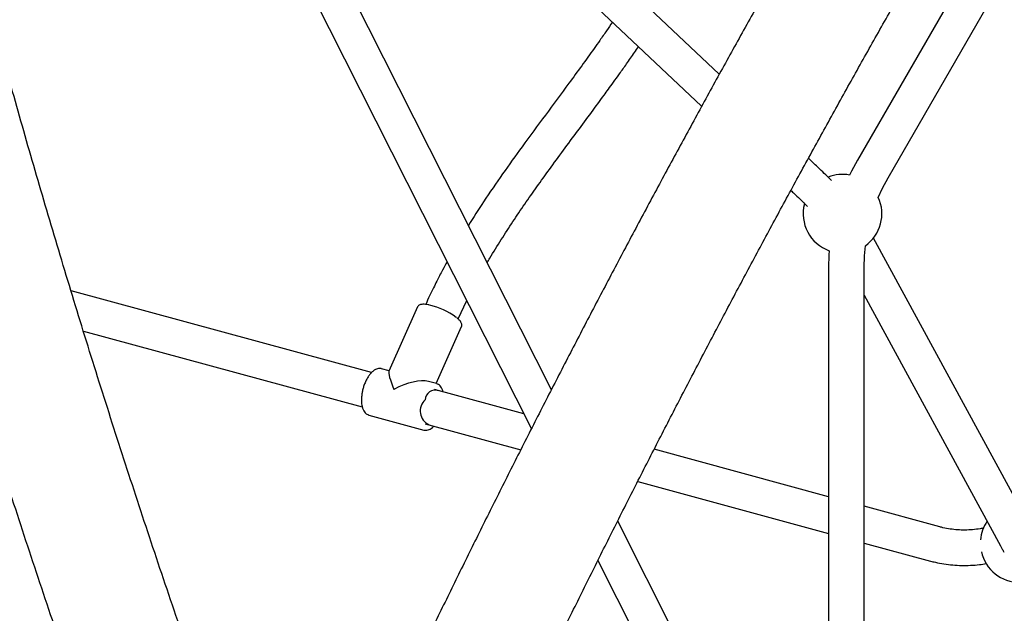
# Model space of a CAD drawing. Units: millimetres. Extents: x 0.025 to 0.427, y 0.004 to 0.287.
# Drawn here: x 0.168 to 0.178, y 0.137 to 0.143 of the extents above; entities that cross this region are included whole.
import ezdxf

# ---------------------------------------------------------------- set-up
doc = ezdxf.new("R2010")
doc.units = ezdxf.units.MM
doc.layers.add('FORMAT', color=7, linetype='Continuous')
doc.styles.add('SLDTEXTSTYLE1', font='TXT', dxfattribs={"width": 0.75})
doc.dimstyles.new('SLDDIMSTYLE0', dxfattribs={"dimtxt": 0.0035, "dimasz": 0.003302, "dimexe": 0, "dimexo": 0.0625, "dimgap": 0.000875, "dimtad": 1, "dimlfac": 50, "dimrnd": 1e-09, "dimzin": 12, "dimdsep": 46, "dimtxsty": 'SLDTEXTSTYLE1', "dimsah": 1, "dimcen": 0.09, "dimadec": 0, "dimazin": 3, "dimtfac": 1, "dimtofl": 0, "dimtmove": 0, "dimatfit": 3, "dimfxl": 0, "dimfrac": 2, "dimtolj": 1, "dimtzin": 12, "dimarcsym": 0})

# ---------------------------------------------------------------- blocks, each defined once
blk = doc.blocks.new('_D')
at = {"layer": 'FORMAT', "color": 7}
for p, q in [((0.1972484664288925, 0.2703447911664068), (0.0872396235977826, 0.2703447911664068)), ((0.0882396235977826, 0.2703447911664068), (0.08823962359778262, 0.0111831958608444)), ((0.1469662664288925, 0.0111831958608444), (0.08723962359778262, 0.0111831958608444))]:
    blk.add_line(p, q, dxfattribs=at)
for points in [[(0.0882396235977826, 0.2703447911664068), (0.08773162359778261, 0.2670427911664067), (0.0887476235977826, 0.2670427911664067)], [(0.08823962359778262, 0.0111831958608444), (0.08874762359778261, 0.0144851958608444), (0.08773162359778262, 0.0144851958608444)]]:
    blk.add_solid(points, dxfattribs=at)
at = {"layer": 'FORMAT', "color": 7, "char_height": 0.0035, "attachment_point": 1, "rotation": 90.00000000000041, "style": 'SLDTEXTSTYLE1'}
for s, insert in [('m', (0.08372788668320369, 0.1396983038705761)), ('12,96', (0.08372788668320377, 0.1280608033833082))]:
    blk.add_mtext(s, dxfattribs=dict(at, insert=insert))
blk = doc.blocks.new('_D_1')
at = {"layer": 'FORMAT', "color": 7}
for p, q in [((0.1972484664288931, 0.2403447911664062), (0.09923962359778254, 0.2403447911664062)), ((0.1002396235977825, 0.03915874425050352), (0.1002396235977825, 0.2403447911664062)), ((0.1441209028663175, 0.03915874425050352), (0.09923962359778254, 0.03915874425050352))]:
    blk.add_line(p, q, dxfattribs=at)
for points in [[(0.1002396235977825, 0.2403447911664062), (0.09973162359778255, 0.2370427911664062), (0.1007476235977825, 0.2370427911664062)], [(0.1002396235977825, 0.03915874425050352), (0.1007476235977825, 0.04246074425050352), (0.09973162359778255, 0.04246074425050352)]]:
    blk.add_solid(points, dxfattribs=at)
at = {"layer": 'FORMAT', "color": 7, "char_height": 0.0035, "attachment_point": 1, "rotation": 90, "style": 'SLDTEXTSTYLE1'}
for s, insert in [('m', (0.09572788668320367, 0.1396983038705761)), ('10,06', (0.09572788668320367, 0.1280608033833082))]:
    blk.add_mtext(s, dxfattribs=dict(at, insert=insert))
blk = doc.blocks.new('_D_2')
at = {"layer": 'FORMAT', "color": 7}
for p, q in [((0.1116484664288925, 0.1332745209771836), (0.1116484664288906, 0.269344791166404)), ((0.3512484664288925, 0.1372745209771842), (0.3512484664288907, 0.2693447911664073)), ((0.1116484664288907, 0.268344791166404), (0.3512484664288907, 0.2683447911664073))]:
    blk.add_line(p, q, dxfattribs=at)
for points in [[(0.1116484664288907, 0.268344791166404), (0.1149504664288907, 0.267836791166404), (0.1149504664288906, 0.268852791166404)], [(0.3512484664288907, 0.2683447911664073), (0.3479464664288907, 0.2688527911664073), (0.3479464664288907, 0.2678367911664072)]]:
    blk.add_solid(points, dxfattribs=at)
at = {"layer": 'FORMAT', "color": 7, "char_height": 0.0035, "attachment_point": 1, "style": 'SLDTEXTSTYLE1'}
for s, insert in [('11,98', (0.2501379219063373, 0.2728565280809849)), ('m', (0.2617754223936053, 0.2728565280809851))]:
    blk.add_mtext(s, dxfattribs=dict(at, insert=insert))
blk = doc.blocks.new('_D_3')
at = {"layer": 'FORMAT', "color": 7}
for p, q in [((0.1440228091940384, 0.04127414752734609), (0.1440228091940384, 0.2598014965232986)), ((0.3219941321749961, 0.1406577610166004), (0.3219941321749961, 0.2598014965232986)), ((0.3219941321749961, 0.2588014965232986), (0.1440228091940384, 0.2588014965232986))]:
    blk.add_line(p, q, dxfattribs=at)
for points in [[(0.1440228091940384, 0.2588014965232986), (0.1473248091940384, 0.2582934965232986), (0.1473248091940384, 0.2593094965232986)], [(0.3219941321749961, 0.2588014965232986), (0.3186921321749961, 0.2593094965232986), (0.3186921321749961, 0.2582934965232986)]]:
    blk.add_solid(points, dxfattribs=at)
at = {"layer": 'FORMAT', "color": 7, "char_height": 0.0035, "attachment_point": 1, "style": 'SLDTEXTSTYLE1'}
for s, insert in [('8,90', (0.2514309776195143, 0.2633132334378775)), ('m', (0.2604823666804288, 0.2633132334378774))]:
    blk.add_mtext(s, dxfattribs=dict(at, insert=insert))

msp = doc.modelspace()

# ---------------------------------------------------------------- linework, layer by layer
at = {"color": 7, "linetype": 'Continuous', "lineweight": 25}
for p, q in [((0.1736530518182892, 0.1393974255951226), (0.1687303963432472, 0.1491489109092816)), ((0.1684090233594069, 0.1489866783439374), (0.1734502648916746, 0.1390002811613037)), ((0.1753594420601159, 0.14260529380377), (0.1695680546706516, 0.1480687261795237)), ((0.1694868508653113, 0.1476504198610788), (0.1751804122847782, 0.1422792737607425)), ((0.1793165409552731, 0.1461536884214848), (0.1767627921019395, 0.1417304656577402)), ((0.1770745612473018, 0.1415504656577402), (0.1796283101006355, 0.1459736884214848)), ((0.1763354546444421, 0.1416845509154507), (0.1762656748032837, 0.1417503792598046)), ((0.1785347137711608, 0.1379802854530019), (0.1769255809785594, 0.1409382742799405)), ((0.1764707274821895, 0.1406404656577402), (0.1764707274821895, 0.1338157790639173)), ((0.1768307274821895, 0.1328608749106028), (0.1768307274821895, 0.1406404656577402)), ((0.1718252745596333, 0.1395714471033194), (0.1687709863529357, 0.1404011562350352)), ((0.1768307274821895, 0.1403592864577348), (0.1782184776075533, 0.1378082543836371)), ((0.1722930107395094, 0.1402391254272312), (0.1720011948557703, 0.1395850942911847)), ((0.1727045408728868, 0.1401176596486235), (0.1727925417212636, 0.1403031913222042)), ((0.1724821076377759, 0.1394603715504151), (0.1727404896277753, 0.1400394691111371)), ((0.1688960115505672, 0.1399941458298899), (0.1717310277598196, 0.1392240027791389)), ((0.1720035503278467, 0.1395903734831819), (0.171927477377246, 0.1396110389926291)), ((0.1724845749423926, 0.1394597012976319), (0.1724029233287033, 0.1394818822723509)), ((0.1724845749423926, 0.1394597012976319), (0.1724874916940435, 0.1394588255124359)), ((0.1733743670855501, 0.1391506301641035), (0.1724644343343241, 0.1393978168936609)), ((0.1717990223569703, 0.1391381761078877), (0.1723561199221168, 0.1389868384128905)), ((0.1723700592173869, 0.1390504074273203), (0.1733416207532794, 0.1387864790015136)), ((0.1764707274821895, 0.1383094919602689), (0.1746975471064577, 0.1387911832252575)), ((0.1745302322443437, 0.1384635881210669), (0.1764707274821895, 0.1379364451306442)), ((0.1776011711969386, 0.1380024025798492), (0.1768307274821895, 0.1382116965764664)), ((0.1765677894162444, 0.1336235051927721), (0.1743270407452169, 0.1380622939459216)), ((0.1768307274821895, 0.1378386497468416), (0.1775067960800013, 0.1376549931135086)), ((0.1741260348169666, 0.1376616214611387), (0.1762464164324042, 0.133461272627428))]:
    msp.add_line(p, q, dxfattribs=at)
at = {"color": 7, "linetype": 'Continuous', "lineweight": 25, "flags": 128}
for points in [[(0.1767627921019395, 0.1417304656577402), (0.1767026083262845, 0.1416188478705772), (0.1766837001291778, 0.1415802546726279)], [(0.1769759494967433, 0.1413528691245093), (0.1770184190926, 0.1414454310739388), (0.1770745612473019, 0.1415504656577402)], [(0.1764773373170986, 0.1408100981731556), (0.1764744156971582, 0.140767221384765), (0.1764707274821895, 0.1406404656577402)], [(0.1768307274821895, 0.1406404656577402), (0.1768346242418953, 0.140759499352939), (0.1768441254677096, 0.140860895150497)], [(0.1717945105930347, 0.1391396030471469), (0.171797474115876, 0.1391386200408398), (0.1717990223569702, 0.1391381761078876)]]:
    msp.add_lwpolyline(points, dxfattribs=at)
at = {"color": 7, "linetype": 'Continuous', "lineweight": 25}
for centre, radius, start, end in [((0.1766120904491379, 0.1411867168044065), 0.0004000000000000129, 79.68707261209202, 111.3458031067206), ((0.1766120904491379, 0.1411867168044065), 0.0004000000000000061, 305.4567004238239, 24.5432995761806), ((0.1766120904491379, 0.1411867168044065), 0.000399999999999997, 165.2136033730033, 250.3129273879119), ((0.1722571417453423, 0.1395595330636483), 0.0007152814843876007, 53.29769097649856, 77.15716444989806), ((0.1724721869167406, 0.1392894353839496), 0.0001027070428165852, 71.72174906852963, 176.5292178837377), ((0.1724774091295562, 0.1391813999119719), 0.0001570411209416019, 133.3196485775244, 244.5900411751487), ((0.1784137188171959, 0.1378371451043701), 0.0003999999999999911, 146.1450083767236, 175.3507299256299), ((0.1784137188171959, 0.1378371451043701), 0.0004000000000000115, 192.5107182584544, 270.0000000000008)]:
    msp.add_arc(centre, radius, start, end, dxfattribs=at)
for major_axis, ratio, start_param, end_param in [((-0.0001374401619466115, 0.000289731136599164), 0.1268166682841736, 0.1081796319909218, 1.151877026317194), ((0.0003108821546146945, 0.0001474735997590293), 0.3813275432893165, 0.4189193004778635, 1.678975958785742)]:
    msp.add_ellipse((0.1721417986496814, 0.1392989387027598), major_axis=major_axis, ratio=ratio, start_param=start_param, end_param=end_param, dxfattribs=at)
for points, knots in [([(0.1829227858960744, 0.1546365621096565), (0.1828724915453684, 0.1545661540650844), (0.1827266360222647, 0.1543619680674996), (0.1824858831742892, 0.1540220766675707), (0.1822008661119179, 0.1536161348275935), (0.1819168279251672, 0.1532077765223772), (0.1816337974699148, 0.152797108689376), (0.1813518209371315, 0.1523841814858681), (0.1810709395210852, 0.1519690604542169), (0.1807911955828043, 0.1515518074440628), (0.1805126309890072, 0.1511324857113061), (0.1802352875475945, 0.1507111585391719), (0.1799592068814928, 0.1502878895948532), (0.1796844304530791, 0.1498627428210403), (0.179410999548354, 0.1494357824519869), (0.1791389552719916, 0.1490070729961255), (0.1788683385395702, 0.1485766792275672), (0.1785991900706487, 0.148144666175143), (0.1783315503817101, 0.1477110991120318), (0.1780654597792311, 0.1472760435451573), (0.1778009583528116, 0.1468395652045793), (0.1775380859683773, 0.1464017300328171), (0.1772768822614569, 0.1459626041741272), (0.1770173866305305, 0.1455222539637298), (0.1767596382304515, 0.1450807459169873), (0.1765036759659425, 0.1446381467185363), (0.176249538523872, 0.1441945232789434), (0.1759972643352211, 0.1437499426714751), (0.1757468915602313, 0.1433044721066224), (0.1754984580447778, 0.1428581788528595), (0.1752520013449711, 0.1424111302784548), (0.1750075587293602, 0.1419633938549072), (0.1747651671729573, 0.1415150371457874), (0.1745248633513368, 0.1410661277955415), (0.1742866836348328, 0.1406167335182616), (0.1740506640827552, 0.1401669220864064), (0.1738168404379253, 0.1397167613195373), (0.1735852481204196, 0.1392663190728375), (0.1733559222246743, 0.138815663226277), (0.1731288975044564, 0.1383648616712113), (0.1729042084035439, 0.1379139823064013), (0.1726818889162405, 0.1374630929987223), (0.1724619730834254, 0.1370122616755121), (0.1722444931171062, 0.1365615559254736), (0.1720294863763666, 0.136111044433606), (0.1718169693083967, 0.1356607915709955), (0.1716070346841202, 0.1352108775321425), (0.171407742681259, 0.134779201701681), (0.1712795581935507, 0.1344977367736198), (0.1712195304612871, 0.1343659290826481)], [0, 0, 0, 0, 0.01134436848617282, 0.03289909853902927, 0.05445311352410998, 0.07600629952742904, 0.09755870227101586, 0.1191103665009446, 0.1406613360433579, 0.1622116538617177, 0.183761362112729, 0.2053105022005471, 0.2268591148297285, 0.2484072400567421, 0.2699549173405368, 0.2915021855916689, 0.3130490832206882, 0.3345956481853425, 0.3561419180372085, 0.3776879299671322, 0.3992337208505199, 0.4207793272915373, 0.4423247856671642, 0.4638701321705538, 0.4854154028541673, 0.5069606336726541, 0.5285058605254777, 0.5500511094543841, 0.5715964142481721, 0.5931418108700383, 0.6146873353839853, 0.6362330239977534, 0.6577789131058055, 0.6793250393327983, 0.7008714395775748, 0.7224181510573779, 0.7439652113529956, 0.7655126584543501, 0.7870605308068461, 0.8086088673588264, 0.8301577076097235, 0.8517070916592303, 0.8732570602577552, 0.8948076548578948, 0.9163589176673731, 0.9379108917032052, 0.9594636208475394, 0.9810171499048038, 1, 1, 1, 1]), ([(0.1723176354162736, 0.1338673295360837), (0.1723530775002211, 0.1339452414340126), (0.1724558598826412, 0.1341711866831649), (0.1726279779376316, 0.1345455844421651), (0.1728348119388481, 0.1349906250500761), (0.1730442296317892, 0.1354360836490003), (0.1732561533918182, 0.13588188042335), (0.1734705622375009, 0.1363279476900692), (0.1736874194052285, 0.1367742142900455), (0.1739066918585297, 0.1372206099871846), (0.1741283450672836, 0.1376670643019882), (0.1743523444137105, 0.1381135068365232), (0.1745786548226501, 0.1385598671997896), (0.1748072408676811, 0.1390060750402018), (0.1750380667497529, 0.1394520600493971), (0.1752710963099982, 0.1398977519737561), (0.1755062930334066, 0.1403430806238802), (0.175743620054968, 0.1407879758846385), (0.1759830401651747, 0.1412323677250814), (0.176224515815716, 0.1416761862084056), (0.1764680091251424, 0.1421193615019173), (0.1767134818845574, 0.1425618238870063), (0.1769608955633215, 0.1430035037691241), (0.1772102113147735, 0.1434443316877662), (0.1774613899819644, 0.1438842383264538), (0.1777143921034052, 0.1443231545227148), (0.177969177879348, 0.1447610112102138), (0.1782257072076548, 0.1451977394834538), (0.1784839396974882, 0.1456332706217909), (0.1787438347157846, 0.1460675361664329), (0.1790053513619284, 0.1465004678761827), (0.1792684484654374, 0.1469319977235528), (0.1795330845917735, 0.1473620579046853), (0.179799218048154, 0.1477905808492599), (0.1800668068893734, 0.1482174992303699), (0.1803358089236032, 0.1486427459744372), (0.1806061817182647, 0.1490662542708832), (0.1808778826056284, 0.1494879575826206), (0.1811508686894125, 0.1499077896533713), (0.1814250968476265, 0.1503256845267259), (0.1817005237493904, 0.1507415765212663), (0.181977105819548, 0.1511554003695384), (0.1822547993980492, 0.1515670907454295), (0.1825335601724032, 0.1519765840738278), (0.1828133453228592, 0.15238381182294), (0.1830941055439458, 0.1527887255821093), (0.1833758148459078, 0.1531912035204505), (0.183645640182162, 0.15357338406353), (0.1838218947191533, 0.1538203410882867), (0.1839036382472078, 0.1539348750958988)], [0, 0, 0, 0, 0.01134166255234614, 0.0328909298748131, 0.05444098456480997, 0.0759918899726743, 0.0975435997937018, 0.1190960687122552, 0.1406492523423169, 0.1622031071707874, 0.1837575905020463, 0.2053126604038392, 0.2268682756549258, 0.248424395693476, 0.2699809805670801, 0.2915379908836054, 0.3130953877630913, 0.3346531327906143, 0.3562111879699222, 0.3777695156780353, 0.3993280786202254, 0.4208868397857555, 0.4424457624041999, 0.4640048099020594, 0.4855639458598571, 0.5071231339694366, 0.5286823379915538, 0.550241511691171, 0.5718006167813133, 0.5933596169497363, 0.6149184757697196, 0.6364771566573592, 0.6580356228286086, 0.6795938372560681, 0.7011517626251599, 0.722709361289991, 0.7442665952284109, 0.765823425996518, 0.7873798146824543, 0.808935721859216, 0.8304911075366267, 0.852045931112414, 0.8736001513218646, 0.8951537261867931, 0.9167066129626951, 0.9382587680851309, 0.9598101471141893, 0.9813607046777, 1, 1, 1, 1]), ([(0.1708205081795739, 0.1343250446893818), (0.1707922522294295, 0.1344020110561044), (0.1707103307931421, 0.13462515681038), (0.1705765552247784, 0.134993349925218), (0.1704199912310851, 0.1354290496677922), (0.1702658881558147, 0.1358630834743177), (0.1701142306270099, 0.1362954038628476), (0.16996505359658, 0.1367259339520779), (0.1698183778815796, 0.1371546053926119), (0.1696742275594655, 0.137581347849067), (0.1695326253011762, 0.1380060918287624), (0.1693935936150719, 0.1384287679343853), (0.1692571545071512, 0.1388493070745412), (0.1691233295654816, 0.1392676404174596), (0.1689921399308652, 0.1396836994132918), (0.1688636062978575, 0.1400974157978038), (0.1687377489075111, 0.1405087216008162), (0.168614587542173, 0.1409175491531267), (0.1684941415195491, 0.1413238310935843), (0.1683764296867583, 0.1417275003758606), (0.1682614704141575, 0.1421284902750302), (0.1681492815889687, 0.1425267343939246), (0.16803988060867, 0.1429221666692609), (0.1679332843741258, 0.1433147213775381), (0.1678295092824278, 0.1437043331406983), (0.1677285712194148, 0.1440909369315475), (0.1676304855518301, 0.1444744680789413), (0.1675352671191026, 0.1448548622727041), (0.1674429302246177, 0.1452320555684004), (0.1673534886267688, 0.145605984391521), (0.1672669555284864, 0.1459765855427338), (0.167183343569859, 0.1463437961980731), (0.1671026648063624, 0.146707553926968), (0.1670249307376356, 0.1470677966427339), (0.1669501521442116, 0.1474244628041319), (0.1668783396369091, 0.1477774906794649), (0.1668095015433082, 0.1481268211074181), (0.1667436517240071, 0.1484723872123197), (0.1666807803400397, 0.1488141527866539), (0.1666209628256634, 0.1491519691201081), (0.1665667944566762, 0.1494694566664601), (0.166533769527809, 0.1496727511171335), (0.1665185942282912, 0.1497661670391381)], [0, 0, 0, 0, 0.01339943825508112, 0.03884849816383678, 0.0642962754600291, 0.0897424579220876, 0.1151869700885383, 0.1406297336763835, 0.1660706674120544, 0.1915096868591497, 0.2169467042370808, 0.2423816282297754, 0.2678143637841553, 0.2932448118973841, 0.3186728693928112, 0.344098428683359, 0.369521377522066, 0.3949415987389899, 0.4203589699637806, 0.4457733633330087, 0.4711846451817682, 0.496592675718834, 0.5219973086842771, 0.54739839098936, 0.5727957623376133, 0.5981892548267206, 0.6235786925306702, 0.6489638910614925, 0.6743446571105951, 0.6997207879694216, 0.725092071029322, 0.7504582832614309, 0.775819190676655, 0.8011745477674754, 0.8265240969326827, 0.8518675678876045, 0.877204677062771, 0.9025351269948847, 0.9278586057153558, 0.9531747861425672, 0.9784833254864257, 1, 1, 1, 1]), ([(0.1653278643138147, 0.1495748602939073), (0.1653374905044351, 0.1495153704483488), (0.1653654949900491, 0.1493423027635487), (0.1654142246474178, 0.1490527809008349), (0.1654750581877517, 0.1487051240872823), (0.1655389788804312, 0.1483538102092759), (0.1656059202464689, 0.1479989593786086), (0.1656758836592124, 0.1476406039384918), (0.1657488522085243, 0.1472787994499805), (0.1658248135280566, 0.1469135962178591), (0.1659037536633101, 0.1465450468975965), (0.1659856586978315, 0.1461732044381153), (0.1660705143031709, 0.1457981226128008), (0.1661583058465065, 0.1454198558571454), (0.1662490183503278, 0.1450384592920677), (0.166342636493058, 0.1446539886975132), (0.1664391445999157, 0.1442665004994353), (0.1665385266374967, 0.1438760517532917), (0.1666407662083766, 0.1434827001285987), (0.1667458465466416, 0.1430865038933496), (0.1668537505140313, 0.1426875218986285), (0.1669644605967082, 0.1422858135633421), (0.1670779589025898, 0.141881438859095), (0.1671942271592026, 0.1414744582952051), (0.1673132467120172, 0.1410649329038588), (0.1674349985232312, 0.1406529242254054), (0.1675594631709595, 0.1402384942937896), (0.1676866208488221, 0.139821705622107), (0.1678164513658355, 0.1394026211883196), (0.1679489341468229, 0.1389813044209812), (0.1680840482324329, 0.1385578191854978), (0.1682217722820493, 0.1381322297689505), (0.1683620845672541, 0.1377046008708097), (0.1685049630017881, 0.1372749975721728), (0.1686503850364909, 0.1368434853856216), (0.1687983280591778, 0.1364101300046968), (0.1689487679113197, 0.1359749981747144), (0.1691016844330783, 0.1355381543795597), (0.1692570407819335, 0.1350996731421531), (0.1694148606202607, 0.1346595930603317), (0.1695588214819135, 0.134262543949749), (0.1696508187811033, 0.1340118162050913), (0.1696886319876674, 0.1339087607884258)], [0, 0, 0, 0, 0.01340395300144167, 0.03899474088980798, 0.06457817758503198, 0.0901536045850136, 0.1157213920431331, 0.1412818928373354, 0.1668354430940923, 0.1923823628359068, 0.2179229566486822, 0.243457514357008, 0.2689863116985039, 0.2945096109904388, 0.3200276617830131, 0.3455407014956335, 0.3710489560332159, 0.3965526403805629, 0.4220519591733763, 0.4475471072454574, 0.4730382701514672, 0.4985256246654918, 0.5240093392555787, 0.549489574534892, 0.5749664836898275, 0.6004402128861955, 0.6259109016540652, 0.6513786832521189, 0.6768436850126726, 0.7023060286678171, 0.7277658306582182, 0.7532232024248299, 0.7786782506848479, 0.8041310776925906, 0.8295817814861148, 0.8550304561204805, 0.8804771918883425, 0.9059220755286241, 0.9313651904240153, 0.9568066167878225, 0.9822464318410478, 1, 1, 1, 1]), ([(0.1742733300136582, 0.143134989725543), (0.1742535915727812, 0.1431059392945465), (0.1742111719700594, 0.1430435074262219), (0.1741488599709524, 0.1429541137409371), (0.1740649602889104, 0.1428351314117823), (0.1739605986647709, 0.1426898229960809), (0.1737957506863107, 0.1424642798141059), (0.1735923884646075, 0.1421901468488845), (0.1733663163428018, 0.1418840975725422), (0.1731561073329009, 0.1415908632092945), (0.1729724568592838, 0.1413251197685376), (0.1728609143234097, 0.1411481889074804), (0.1728100092625637, 0.1410674423458475)], [0, 0, 0, 0, 0.04128763167689341, 0.08873066236414161, 0.1281607931317439, 0.2125769613859282, 0.299331179949261, 0.4573449174909325, 0.6154221261784696, 0.7495854944103222, 0.8857174481120509, 1, 1, 1, 1]), ([(0.1730012737102471, 0.1406885589439597), (0.1730101885719807, 0.1407042042821802), (0.1730553656057911, 0.1407834887394034), (0.1731424105992779, 0.1409227232659142), (0.1732607242238584, 0.1411058050370266), (0.1733822157559159, 0.14128476758956), (0.1735060538958951, 0.141461335515455), (0.1736372508889251, 0.1416436301035816), (0.1737754750217237, 0.1418321920519094), (0.1739185442610412, 0.1420254414807603), (0.1740566669773332, 0.1422119157442157), (0.174160769471751, 0.1423535207312909), (0.1742352604534182, 0.1424557985050834), (0.1742876345049786, 0.1425281507746709), (0.1743493654706176, 0.1426141256038447), (0.174420820996576, 0.1427149340045027), (0.1744851411461356, 0.142806681821249), (0.1745250755006221, 0.1428652722276472), (0.1745384450649578, 0.1428848876244119)], [0, 0, 0, 0, 0.02049012932983597, 0.1038359643908679, 0.185775320713839, 0.266662403094907, 0.3472448506633888, 0.4278514208055793, 0.5181569312007458, 0.6084715611781709, 0.6959782754497125, 0.7765070728187072, 0.8038851132383643, 0.8365633081740791, 0.8757101050588543, 0.9213903314783658, 0.9736823836463286, 1, 1, 1, 1]), ([(0.1765005030921416, 0.1415240148214078), (0.1764999411140028, 0.1415245892688113), (0.1764817628956288, 0.1415431708285308), (0.1764421695658181, 0.1415821171274265), (0.1763876584615947, 0.1416351041080927), (0.1763507804417611, 0.1416700345105406), (0.1763354546444421, 0.1416845509154507)], [0, 0, 0, 0, 0.01167457390461782, 0.3776356040120515, 0.7413573007845558, 1, 1, 1, 1]), ([(0.1760884186552872, 0.1414226860265057), (0.1760991254553831, 0.1414125539412963), (0.1761299657559968, 0.1413833690727177), (0.1761777998378519, 0.1413371651865525), (0.1762225568229148, 0.1412931651273939), (0.1762466362708146, 0.1412686613072723), (0.1762546683542863, 0.1412604876676852)], [0, 0, 0, 0, 0.1756470692385932, 0.5059409318057957, 0.835198726642, 1, 1, 1, 1]), ([(0.1725928817407895, 0.1406987057711209), (0.1725774665383159, 0.140670676641763), (0.1725515762241825, 0.1406236008433619), (0.1725171004007599, 0.1405575002984915), (0.1724864739243119, 0.1404976255046464), (0.172452619163572, 0.1404294163646458), (0.1724147757837934, 0.1403508066219198), (0.1723889712470307, 0.1402938770890295), (0.172375764854328, 0.1402647413686465)], [0, 0, 0, 0, 0.1969310044206979, 0.3307517741505784, 0.4599709298626188, 0.612179945258662, 0.8015192449293295, 1, 1, 1, 1]), ([(0.1724120331645421, 0.140258706891634), (0.1724081742161498, 0.1402595947375432), (0.1723936588745089, 0.1402629343485943), (0.1723714092722457, 0.1402656972851925), (0.1723457625982975, 0.1402666911705411), (0.1723251630947242, 0.1402640039592578), (0.1723093068057852, 0.1402576699978641), (0.1722980296959765, 0.1402490481019158), (0.1722946771689475, 0.1402413872733405), (0.1722933439022497, 0.1402383406379131)], [0, 0, 0, 0, 0.06614253248113608, 0.2487935464111114, 0.434775378245395, 0.6269797077805084, 0.781208855078407, 0.9129889349753141, 1, 1, 1, 1]), ([(0.1727217007359068, 0.1401008984780523), (0.1727188537232695, 0.1401040236780718), (0.1727106848777501, 0.1401129907180639), (0.1726996968678982, 0.1401222699894422), (0.1726925384081134, 0.1401283152416661)], [0, 0, 0, 0, 0.3485208075669157, 1, 1, 1, 1]), ([(0.1727399858363576, 0.1400393634541715), (0.1727404577159035, 0.1400400806241921), (0.1727436899098823, 0.1400449929638818), (0.1727442472053452, 0.1400565597101384), (0.1727413532660529, 0.1400711390594363), (0.1727340558820084, 0.140085693562183), (0.1727258816304109, 0.140095753241511), (0.1727217007359068, 0.1401008984780523)], [0, 0, 0, 0, 0.03800572755435643, 0.2603246629651743, 0.4815606296343805, 0.734833178489873, 1, 1, 1, 1]), ([(0.1719252836452399, 0.1396108697076307), (0.1719231282351748, 0.139611597686125), (0.1719141953266984, 0.139614614729317), (0.171897028711304, 0.1396135587675497), (0.1718750678423634, 0.1396079321626685), (0.1718529628990008, 0.1395961356905028), (0.1718310015253448, 0.1395786945175512), (0.1718096734017608, 0.1395557031302746), (0.1717897331488264, 0.1395278860907201), (0.1717741714343377, 0.1395008243950044), (0.171765831437249, 0.1394828613522041), (0.1717628167392487, 0.1394763681665789)], [0, 0, 0, 0, 0.03755485769474458, 0.1556428227119933, 0.274495628162581, 0.3984338037663583, 0.5279777664634169, 0.6604807955962809, 0.7931851023832376, 0.925241645572061, 1, 1, 1, 1]), ([(0.1717628167392487, 0.1394763681665789), (0.1717601752302386, 0.1394702222814981), (0.1717525236987571, 0.1394524197932243), (0.1717418463487272, 0.139421244108223), (0.171732024210824, 0.139383214844978), (0.1717254572576716, 0.1393449474513844), (0.1717222898099396, 0.1393074299112948), (0.1717226603880327, 0.1392715397073064), (0.1717266540373698, 0.1392380970237997), (0.1717343647622014, 0.1392078824415357), (0.171745851044192, 0.139181595203664), (0.1717606852289618, 0.1391612503329757), (0.1717767378462689, 0.1391469887055532), (0.1717884389043998, 0.1391425563190125), (0.1717935497177542, 0.1391406203316795)], [0, 0, 0, 0, 0.04708738784405521, 0.136395760565564, 0.225682947487984, 0.3150192953230028, 0.4045207681097083, 0.4943611068320774, 0.5847372918239679, 0.6758463002248223, 0.7677410755915002, 0.859490412745802, 0.9386279200633638, 1, 1, 1, 1]), ([(0.1725531186743047, 0.1393737254518118), (0.1725530557972981, 0.1393740704030557), (0.1725510419806893, 0.1393851184567465), (0.1725436288595076, 0.1394035176134366), (0.1725310146788613, 0.1394269873568472), (0.1725150640798544, 0.1394440072978784), (0.1725007045342514, 0.1394545181967866), (0.1724910263922368, 0.1394570395946259), (0.1724880341100073, 0.1394578191589201)], [0, 0, 0, 0, 0.007754615040593015, 0.2483638045655981, 0.4904725988214268, 0.7040355733355733, 0.9084938934417225, 1, 1, 1, 1]), ([(0.1723562743004419, 0.1389867974213266), (0.1723633781089415, 0.1389855309170567), (0.1723775362909589, 0.138983006722045), (0.172399691184072, 0.1389869738149034), (0.1724216948175684, 0.1389963996373691), (0.172441469673734, 0.1390094397303927), (0.1724533648477073, 0.1390214595116609), (0.1724582922922302, 0.1390264385733803)], [0, 0, 0, 0, 0.206196796389479, 0.4109586815128927, 0.6220636814702326, 0.843444051602046, 1, 1, 1, 1]), ([(0.1780477178428727, 0.1379911771221823), (0.1780356126587387, 0.1379885933086843), (0.1779977675907568, 0.137980515397898), (0.1779341664053601, 0.1379732578693896), (0.1778573391313746, 0.1379691695970165), (0.1777811878824242, 0.1379713449951919), (0.1777061168895531, 0.1379794638547786), (0.1776462436723044, 0.1379906920669423), (0.1776117024399112, 0.1379996664031526), (0.1776011711969386, 0.1380024025798492)], [0, 0, 0, 0, 0.0790991141444528, 0.2472916825511574, 0.4159572480155672, 0.5851525445063938, 0.7549196568981933, 0.9252776909741186, 1, 1, 1, 1]), ([(0.1782184776075533, 0.1378082543836371), (0.1782207093022865, 0.1378041441318564), (0.1782270732020184, 0.1377924233396639), (0.1782378034180177, 0.1377725256172493), (0.1782477433593374, 0.1377539495052093), (0.1782517191273987, 0.137746519449983)], [0, 0, 0, 0, 0.2447446345225188, 0.6979136934907018, 1, 1, 1, 1]), ([(0.1775067960800013, 0.1376549931135086), (0.1775230925421061, 0.1376507759386561), (0.1775681098389276, 0.1376391264278075), (0.1776432818248289, 0.137624876748201), (0.177732408485186, 0.1376140128356759), (0.1778226446572241, 0.137609307163063), (0.1779135956983204, 0.137610929239589), (0.1779974230866931, 0.1376173788915025), (0.1780506858900452, 0.1376260499043038), (0.1780735779527593, 0.1376297766583676)], [0, 0, 0, 0, 0.08954831491034677, 0.2473679898290037, 0.4053068197457269, 0.563450718716002, 0.7218239331565875, 0.8804414419264134, 1, 1, 1, 1])]:
    msp.add_open_spline(points, degree=3, knots=knots, dxfattribs=at)

# ---------------------------------------------------------------- dimensions: what is measured, and where the dimension line sits
at = {"layer": 'FORMAT', "color": 7}
for base, p1, p2, angle, picture, middle in [((0.3512484664288907, 0.2683447911664073), (0.1116484664288925, 0.1322745209771836), (0.3512484664288925, 0.1362745209771842), 7.964661138890275e-13, '_D_2', (0.2581441723921152, 0.268344791166406)), ((0.08823962359778262, 0.0111831958608444), (0.1982484664288925, 0.2703447911664068), (0.1479662664288925, 0.0111831958608444), 90.0000000000002, '_D', (0.08823962359778262, 0.136067053869086)), ((0.1002396235977826, 0.2403447911664062), (0.1451209028663175, 0.03915874425050352), (0.1982484664288931, 0.2403447911664062), 90.0000000000002, '_D_1', (0.1002396235977826, 0.136067053869086))]:
    dim = msp.add_linear_dim(base=base, p1=p1, p2=p2, angle=angle, text='<>m', dimstyle='SLDDIMSTYLE0', dxfattribs=at)
    dim.commit()
    dim.dimension.update_dxf_attribs({"geometry": picture, "text_midpoint": middle, "dimtype": 160})
dim = msp.add_linear_dim(base=(0.1440228091940384, 0.2588014965232986), p1=(0.3219941321749961, 0.1396577610166004), p2=(0.1440228091940384, 0.04027414752734609), text='<>m', dimstyle='SLDDIMSTYLE0', dxfattribs=at)
dim.commit()
dim.dimension.update_dxf_attribs({"geometry": '_D_3', "text_midpoint": (0.2581441723921155, 0.2588014965232986), "dimtype": 160})

doc.saveas('drawing.dxf')
